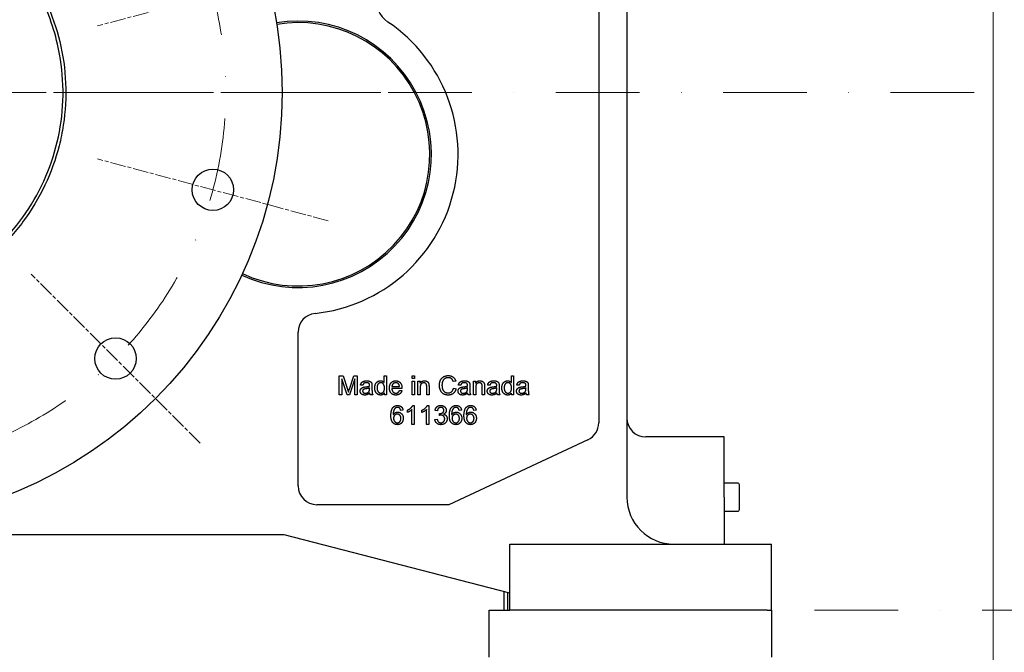
# Model space of a CAD drawing. Units: millimetres. Extents: x 544 to 7315, y 68 to 9534.
# Drawn here: x 1349 to 1872, y 4929 to 5265 of the extents above; entities that cross this region are included whole.
import ezdxf

# ---------------------------------------------------------------- set-up
doc = ezdxf.new("R2010")
doc.units = ezdxf.units.MM
doc.header["$LTSCALE"] = 35
for name, pattern in [('CHAIN', [0.3543, 0.2362, -0.0295, 0.0591, -0.0295]), ('DASHDOT2', [12.7, 6.35, -3.175, 0, -3.175]), ('LONG_DASH_DOTTED', [0.3001, 0.2362, -0.0295, 0.0049, -0.0295])]:
    doc.linetypes.add(name, pattern=pattern)
for name, color, linetype, lineweight in [('Center Mark(Hillmar_metric)', 7, 'LONG_DASH_DOTTED', 18), ('Dimensions(Hillmar_metric)', 7, 'Continuous', 13), ('Visible Edges(Hillmar_metric)', 7, 'Continuous', 25)]:
    doc.layers.add(name, color=color, linetype=linetype, lineweight=lineweight)
doc.styles.add('Hillmar_metric_Dimensions', font='arial.ttf')
doc.dimstyles.new('DEFAULT-ISO-Method 1b-Hillmar_metric', dxfattribs={"dimscale": 35, "dimtxt": 2, "dimasz": 2.5, "dimexe": 1, "dimexo": 1, "dimgap": 0.25, "dimtad": 1, "dimtih": 1, "dimtoh": 1, "dimrnd": 1e-08, "dimdsep": 46, "dimtxsty": 'Hillmar_metric_Dimensions', "dimcen": 0.09, "dimdle": 8, "dimclrd": 7, "dimclre": 7, "dimclrt": 7, "dimazin": 2, "dimtfac": 0.75, "dimtmove": 0, "dimatfit": 3, "dimfxl": 1, "dimtolj": 1, "dimlwd": 9, "dimlwe": 9, "dimarcsym": 0})

# ---------------------------------------------------------------- blocks, each defined once
blk = doc.blocks.new('*D27')
at = {"layer": 'Center Mark(Hillmar_metric)', "color": 7, "linetype": 'DASHDOT2', "lineweight": 9, "ltscale": 0.2, "transparency": 16777216}
for p, q in [((2171.29, 5138.86), (2171.29, 5005.32)), ((2171.29, 4782.76), (2171.29, 4916.3)), ((1753.64, 4695.26), (2206.29, 4695.26))]:
    blk.add_line(p, q, dxfattribs=at)
at = {"layer": 'Center Mark(Hillmar_metric)', "color": 7, "linetype": 'DASHDOT2', "ltscale": 0.2, "transparency": 16777216}
for points in [[(2156.71, 5138.86), (2185.88, 5138.86), (2171.29, 5226.36)], [(2156.71, 4782.76), (2185.88, 4782.76), (2171.29, 4695.26)]]:
    blk.add_solid(points, dxfattribs=at)
at = {"layer": 'Defpoints', "color": 0, "linetype": 'DASHDOT2', "ltscale": 0.2, "transparency": 16777216}
for p in [(1258.64, 5226.36), (1718.64, 4695.26), (2171.29, 4695.26)]:
    blk.add_point(p, dxfattribs=at)
at = {"layer": 'Center Mark(Hillmar_metric)', "color": 7, "linetype": 'DASHDOT2', "ltscale": 0.2, "transparency": 16777216, "insert": (2171.29, 4960.81), "char_height": 70, "attachment_point": 5, "style": 'Hillmar_metric_Dimensions'}
blk.add_mtext('\\A1;531', dxfattribs=at)
blk = doc.blocks.new('*D39')
at = {"layer": 'Defpoints', "color": 0, "linetype": 'Continuous', "transparency": 16777216}
for p in [(1866.52, 5943.97), (862.14, 5542.65), (1866.52, 4295.02)]:
    blk.add_point(p, dxfattribs=at)
at = {"layer": 'Dimensions(Hillmar_metric)', "color": 7, "linetype": 'Continuous', "lineweight": 9, "transparency": 16777216}
for p, q in [((1866.52, 5908.97), (1866.52, 4260.02)), ((862.14, 5507.65), (862.14, 4260.02)), ((949.64, 4295.02), (1779.02, 4295.02))]:
    blk.add_line(p, q, dxfattribs=at)
at = {"layer": 'Dimensions(Hillmar_metric)', "color": 7, "linetype": 'Continuous', "transparency": 16777216}
for points in [[(949.64, 4309.6), (949.64, 4280.43), (862.14, 4295.02)], [(1779.02, 4309.6), (1779.02, 4280.43), (1866.52, 4295.02)]]:
    blk.add_solid(points, dxfattribs=at)
at = {"layer": 'Dimensions(Hillmar_metric)', "color": 7, "linetype": 'Continuous', "lineweight": 13, "transparency": 16777216, "insert": (1364.33, 4339.51), "char_height": 70, "attachment_point": 5, "style": 'Hillmar_metric_Dimensions'}
blk.add_mtext('\\A1;1010', dxfattribs=at)
blk = doc.blocks.new('*D40')
at = {"layer": 'Center Mark(Hillmar_metric)', "color": 7, "linetype": 'DASHDOT2', "lineweight": 9, "ltscale": 0.2, "transparency": 16777216}
for p, q in [((1986.54, 5226.36), (1986.54, 5313.86)), ((1986.54, 5313.86), (2151.67, 5313.86)), ((1986.54, 5038.76), (1986.54, 5138.86)), ((1771.64, 4951.26), (2021.54, 4951.26))]:
    blk.add_line(p, q, dxfattribs=at)
at = {"layer": 'Center Mark(Hillmar_metric)', "color": 7, "linetype": 'DASHDOT2', "ltscale": 0.2, "transparency": 16777216}
for points in [[(1971.96, 5138.86), (2001.13, 5138.86), (1986.54, 5226.36)], [(1971.96, 5038.76), (2001.13, 5038.76), (1986.54, 4951.26)]]:
    blk.add_solid(points, dxfattribs=at)
at = {"layer": 'Defpoints', "color": 0, "linetype": 'DASHDOT2', "ltscale": 0.2, "transparency": 16777216}
for p in [(1258.64, 5226.36), (1736.64, 4951.26), (1986.54, 4951.26)]:
    blk.add_point(p, dxfattribs=at)
at = {"layer": 'Center Mark(Hillmar_metric)', "color": 7, "linetype": 'DASHDOT2', "ltscale": 0.2, "transparency": 16777216, "insert": (2073.48, 5358.35), "char_height": 70, "attachment_point": 5, "style": 'Hillmar_metric_Dimensions'}
blk.add_mtext('\\A1;275', dxfattribs=at)

msp = doc.modelspace()

# ---------------------------------------------------------------- linework, layer by layer
at = {"layer": 'Center Mark(Hillmar_metric)', "linetype": 'CHAIN'}
for p, q in [((1513.164, 5294.5582), (1390.4915, 5261.6882)), ((1513.164, 5158.1606), (1390.4915, 5191.0306)), ((1444.9652, 5040.0368), (1355.1627, 5129.8393))]:
    msp.add_line(p, q, dxfattribs=at)
at = {"layer": 'Center Mark(Hillmar_metric)', "linetype": 'DASHDOT2', "ltscale": 0.2}
for p, q in [((2390.5006, 5226.3594), (976.1426, 5226.3594)), ((1541.1426, 5226.3594), (976.1426, 5226.3594)), ((1355.6426, 5226.3594), (1161.6426, 5226.3594))]:
    msp.add_line(p, q, dxfattribs=at)
msp.add_arc((1258.6426, 5226.3594), 200, 266.80859, 255, dxfattribs=at)
at = {"layer": 'Visible Edges(Hillmar_metric)'}
for p, q in [((1671.8926, 5487.2594), (1671.8926, 5011.2594)), ((1656.8926, 5480.2594), (1656.8926, 5050.8182)), ((1497.1426, 5017.2594), (1497.1426, 5098.9872)), ((1518.9934, 5065.6965), (1518.9934, 5075.6965)), ((1518.9934, 5075.6965), (1520.9827, 5075.6965)), ((1523.1626, 5065.6965), (1520.2663, 5074.2103)), ((1520.2663, 5074.2103), (1520.2663, 5065.6965)), ((1520.9827, 5075.6965), (1523.3532, 5068.6157)), ((1527.2709, 5074.0654), (1524.3516, 5065.6965)), ((1524.3669, 5068.7377), (1526.7678, 5075.6965)), ((1526.7678, 5075.6965), (1528.5437, 5075.6965)), ((1527.2709, 5065.6965), (1527.2709, 5074.0654)), ((1528.5437, 5075.6965), (1528.5437, 5065.6965)), ((1542.8959, 5072.1142), (1542.8959, 5075.6965)), ((1542.8959, 5075.6965), (1544.123, 5075.6965)), ((1544.123, 5075.6965), (1544.123, 5065.6965)), ((1557.7053, 5074.2865), (1557.7053, 5075.6965)), ((1557.7053, 5075.6965), (1558.9324, 5075.6965)), ((1558.9324, 5074.2865), (1557.7053, 5074.2865)), ((1557.7053, 5072.945), (1558.9324, 5072.945)), ((1557.7053, 5065.6965), (1557.7053, 5072.945)), ((1558.9324, 5075.6965), (1558.9324, 5074.2865)), ((1558.9324, 5072.945), (1558.9324, 5065.6965)), ((1560.7998, 5072.945), (1561.905, 5072.945)), ((1560.7998, 5065.6965), (1560.7998, 5072.945)), ((1561.905, 5072.945), (1561.905, 5071.916)), ((1580.8913, 5072.9603), (1579.5879, 5072.6478)), ((1590.3044, 5072.945), (1591.4096, 5072.945)), ((1590.3044, 5065.6965), (1590.3044, 5072.945)), ((1591.4096, 5072.945), (1591.4096, 5071.916)), ((1610.4492, 5075.6965), (1611.6763, 5075.6965)), ((1610.4492, 5072.1142), (1610.4492, 5075.6965)), ((1611.6763, 5075.6965), (1611.6763, 5065.6965)), ((1531.5163, 5070.7118), (1530.312, 5070.8718)), ((1535.1367, 5068.8825), (1535.1443, 5069.3322)), ((1536.3791, 5070.3688), (1536.3791, 5068.7301)), ((1542.9873, 5065.6965), (1542.9873, 5066.6112)), ((1552.309, 5069.0045), (1546.905, 5069.0045)), ((1546.9736, 5070.0106), (1551.0209, 5070.0106)), ((1551.0056, 5068.0365), (1552.2785, 5067.8764)), ((1562.027, 5069.6523), (1562.027, 5065.6965)), ((1565.4568, 5065.6965), (1565.4568, 5070.102)), ((1566.684, 5070.1478), (1566.684, 5065.6965)), ((1579.7327, 5069.2103), (1581.059, 5068.8749)), ((1583.5361, 5070.7118), (1582.3318, 5070.8718)), ((1587.1565, 5068.8825), (1587.1641, 5069.3322)), ((1588.3989, 5070.3688), (1588.3989, 5068.7301)), ((1591.5315, 5069.6523), (1591.5315, 5065.6965)), ((1594.9614, 5065.6965), (1594.9614, 5070.102)), ((1596.1885, 5070.1478), (1596.1885, 5065.6965)), ((1599.0696, 5070.7118), (1597.8654, 5070.8718)), ((1602.6901, 5068.8825), (1602.6977, 5069.3322)), ((1603.9324, 5070.3688), (1603.9324, 5068.7301)), ((1610.5407, 5065.6965), (1610.5407, 5066.6112)), ((1614.6032, 5070.7118), (1613.3989, 5070.8718)), ((1618.2236, 5068.8825), (1618.2312, 5069.3322)), ((1619.466, 5070.3688), (1619.466, 5068.7301)), ((1520.2663, 5065.6965), (1518.9934, 5065.6965)), ((1524.3516, 5065.6965), (1523.1626, 5065.6965)), ((1528.5437, 5065.6965), (1527.2709, 5065.6965)), ((1536.7678, 5065.6965), (1535.4873, 5065.6965)), ((1544.123, 5065.6965), (1542.9873, 5065.6965)), ((1558.9324, 5065.6965), (1557.7053, 5065.6965)), ((1562.027, 5065.6965), (1560.7998, 5065.6965)), ((1566.684, 5065.6965), (1565.4568, 5065.6965)), ((1588.7876, 5065.6965), (1587.5071, 5065.6965)), ((1591.5315, 5065.6965), (1590.3044, 5065.6965)), ((1596.1885, 5065.6965), (1594.9614, 5065.6965)), ((1604.3212, 5065.6965), (1603.0407, 5065.6965)), ((1611.6763, 5065.6965), (1610.5407, 5065.6965)), ((1619.8547, 5065.6965), (1618.5742, 5065.6965)), ((1552.8616, 5057.5052), (1551.642, 5057.4062)), ((1555.1862, 5056.301), (1555.1862, 5057.49)), ((1557.6405, 5049.9595), (1557.6405, 5057.7796)), ((1558.075, 5059.9976), (1558.8676, 5059.9976)), ((1558.8676, 5059.9976), (1558.8676, 5049.9595)), ((1562.953, 5056.301), (1562.953, 5057.49)), ((1565.4073, 5049.9595), (1565.4073, 5057.7796)), ((1565.8417, 5059.9976), (1566.6344, 5059.9976)), ((1566.6344, 5059.9976), (1566.6344, 5049.9595)), ((1571.139, 5057.1851), (1569.9119, 5057.4062)), ((1572.2137, 5054.7004), (1572.3433, 5055.7751)), ((1583.9286, 5057.5052), (1582.7091, 5057.4062)), ((1591.6954, 5057.5052), (1590.4759, 5057.4062)), ((1569.7899, 5052.6119), (1571.017, 5052.772)), ((1558.8676, 5049.9595), (1557.6405, 5049.9595)), ((1566.6344, 5049.9595), (1565.4073, 5049.9595)), ((1651.1188, 5041.7551), (1577.1426, 5007.2594)), ((1723.6426, 5043.2594), (1681.8926, 5043.2594)), ((1723.6426, 5011.2594), (1723.6426, 5043.2594)), ((1730.6426, 5018.7594), (1723.6426, 5018.7594)), ((1731.6426, 5004.7594), (1731.6426, 5017.7594)), ((1723.6426, 5011.2594), (1723.6426, 4996.2594)), ((1577.1426, 5007.2594), (1507.1426, 5007.2594)), ((1723.6426, 5003.7594), (1730.6426, 5003.7594)), ((1723.6426, 4996.2594), (1723.6426, 4986.2594)), ((1489.6426, 4991.2594), (1236.6426, 4991.2594)), ((1609.6426, 4960.2594), (1489.6426, 4991.2594)), ((1609.6426, 4986.2594), (1736.6426, 4986.2594)), ((1609.6426, 4951.2594), (1609.6426, 4986.2594)), ((1736.6426, 4986.2594), (1748.6426, 4986.2594)), ((1748.6426, 4951.2594), (1748.6426, 4986.2594)), ((1606.6426, 4951.2594), (1606.6426, 4961.0344)), ((1608.6263, 4951.2594), (1608.6263, 4960.522)), ((1598.6426, 4926.2594), (1598.6426, 4951.2594)), ((1598.6426, 4951.2594), (1609.6426, 4951.2594)), ((1736.6426, 4951.2594), (1609.6426, 4951.2594)), ((1746.3894, 4951.2594), (1736.6426, 4951.2594)), ((1746.3894, 4951.2594), (1748.6426, 4951.2594)), ((1748.6426, 4951.2594), (1748.6426, 4926.2594))]:
    msp.add_line(p, q, dxfattribs=at)
for centre, radius in [((1258.6426, 5226.3594), 230), ((1451.8278, 5174.5956), 11), ((1400.0639, 5084.9381), 11)]:
    msp.add_circle(centre, radius, dxfattribs=at)
for centre, radius, start, end in [((1553.3124, 5276.1937), 15, 109.473216, 235.826702), ((1497.1426, 5193.4594), 70.8038, 244.952569, 99.339178), ((1497.1426, 5193.4594), 70, 244.950379, 99.341368), ((1497.1426, 5193.4594), 85, 276.042328, 55.826702), ((1507.1426, 5098.9872), 10, 96.042328, 180), ((1646.8926, 5050.8182), 10, 295, 0), ((1681.8926, 5053.2594), 10, 180, 270), ((1507.1426, 5017.2594), 10, 180, 270), ((1730.6426, 5017.7594), 1, 0, 90), ((1696.8926, 5011.2594), 25, 180, 270), ((1730.6426, 5004.7594), 1, 270, 0)]:
    msp.add_arc(centre, radius, start, end, dxfattribs=at)
for points, knots in [([(1359.1509, 5282.2439), (1356.9668, 5286.172), (1354.5532, 5289.9707), (1351.9218, 5293.6201), (1343.2829, 5305.6008), (1332.4163, 5315.8056), (1307.3169, 5331.6092), (1293.2975, 5337.0202), (1271.3428, 5340.8954), (1263.9461, 5341.4753), (1254.6849, 5341.3063), (1252.8262, 5341.2273), (1250.062, 5341.0425), (1249.1546, 5340.971), (1244.5349, 5340.5517), (1240.8402, 5340.0343), (1229.8506, 5337.9463), (1222.6769, 5335.845), (1208.8447, 5330.2857), (1202.2184, 5326.8423), (1189.7264, 5318.723), (1183.8902, 5314.0667), (1173.197, 5303.6873), (1168.3659, 5297.9882), (1159.8784, 5285.7404), (1156.2411, 5279.2216), (1150.2736, 5265.5616), (1147.9596, 5258.4517), (1144.74, 5243.8788), (1143.8432, 5236.4501), (1143.502, 5221.5241), (1144.0585, 5214.0623), (1145.9721, 5203.0296), (1146.7886, 5199.3852), (1149.7612, 5188.6058), (1152.4346, 5181.634), (1159.0963, 5168.2977), (1163.0703, 5161.9656), (1172.1833, 5150.167), (1177.2993, 5144.7275), (1188.5112, 5134.915), (1194.5804, 5130.5652), (1207.4778, 5123.099), (1214.276, 5120.0008), (1228.3682, 5115.1664), (1235.6284, 5113.4401), (1250.3938, 5111.4134), (1257.8644, 5111.1204), (1272.7621, 5111.9857), (1280.1536, 5113.1429), (1294.6084, 5116.8734), (1301.6372, 5119.438), (1311.7335, 5124.2796), (1315.0186, 5126.0565), (1324.5835, 5131.8487), (1330.5656, 5136.3174), (1341.5883, 5146.3554), (1346.6015, 5151.9022), (1355.4772, 5163.881), (1359.3202, 5170.2834), (1365.7139, 5183.7419), (1368.2493, 5190.7662), (1371.0078, 5201.601), (1371.7517, 5205.2584), (1374.5893, 5223.7822), (1373.9357, 5238.9214), (1368.6897, 5260.5155), (1366.3317, 5267.348), (1362.0623, 5276.7485), (1360.6615, 5279.5272), (1359.1509, 5282.2439)], [-1.34976266, -1.34976266, -1.34976266, -1.34976266, 0, 0, 0, 4.43118072, 4.43118072, 8.89805151, 8.89805151, 11.11829146, 11.11829146, 11.67621583, 11.67621583, 11.94920647, 11.94920647, 13.06752308, 13.06752308, 15.30425428, 15.30425428, 17.53875815, 17.53875815, 19.77280757, 19.77280757, 22.00838649, 22.00838649, 24.24207236, 24.24207236, 26.47929784, 26.47929784, 28.71817965, 28.71817965, 30.95698825, 30.95698825, 32.07637924, 32.07637924, 34.31046891, 34.31046891, 36.54723604, 36.54723604, 38.78150325, 38.78150325, 41.01563202, 41.01563202, 43.25090911, 43.25090911, 45.48373117, 45.48373117, 47.72062162, 47.72062162, 49.95902018, 49.95902018, 52.19752069, 52.19752069, 53.31687661, 53.31687661, 55.55082605, 55.55082605, 57.78764151, 57.78764151, 60.02168366, 60.02168366, 62.25590758, 62.25590758, 63.37450899, 63.37450899, 67.87568018, 67.87568018, 70.03852864, 70.03852864, 70.97202077, 70.97202077, 70.97202077, 70.97202077]), ([(1357.8619, 5281.5271), (1362.9731, 5272.3894), (1366.8128, 5262.4889), (1372.5199, 5237.7991), (1373.0994, 5222.9033), (1368.3449, 5193.7074), (1363.2221, 5179.7266), (1347.778, 5154.561), (1337.7418, 5143.5672), (1313.9485, 5126.1571), (1300.4999, 5119.7807), (1271.9301, 5112.686), (1257.06, 5111.8656), (1227.9322, 5116.1108), (1213.8494, 5120.9721), (1188.4509, 5135.9652), (1177.2573, 5145.7964), (1159.4131, 5169.3361), (1152.7811, 5182.6782), (1145.1941, 5211.2652), (1144.1214, 5226.1289), (1147.9615, 5255.4862), (1152.6167, 5269.6474), (1167.334, 5295.3646), (1177.0264, 5306.6969), (1200.4266, 5324.8999), (1213.7061, 5331.696), (1242.2553, 5339.6309), (1257.0895, 5340.8538), (1289.6903, 5337.0293), (1303.7542, 5331.0969), (1313.4582, 5325.7216), (1320.8744, 5321.6135), (1327.8136, 5316.6918), (1340.3571, 5305.5172), (1346.0496, 5299.2326), (1353.5179, 5288.8074), (1355.7916, 5285.2284), (1357.8619, 5281.5271)], [-51.03147726, -51.03147726, -51.03147726, -51.03147726, -47.98903181, -47.98903181, -43.87751803, -43.87751803, -39.88392098, -39.88392098, -36.00261416, -36.00261416, -32.23398004, -32.23398004, -28.57869473, -28.57869473, -25.03390113, -25.03390113, -21.60343703, -21.60343703, -18.28746176, -18.28746176, -15.08431938, -15.08431938, -11.99090058, -11.99090058, -9.00299878, -9.00299878, -6.11564855, -6.11564855, -3.32799301, -3.32799301, 0, 0, 0, 2.54340046, 2.54340046, 5.03966012, 5.03966012, 6.27200763, 6.27200763, 6.27200763, 6.27200763])]:
    msp.add_open_spline(points, degree=3, knots=knots, dxfattribs=at)
for points in [[(1530.312, 5070.8718), (1530.4721, 5071.6417), (1531.2266, 5072.5944), (1532.6443, 5073.1051), (1533.5742, 5073.1051)], [(1533.3989, 5072.0914), (1532.5376, 5072.0914), (1531.7145, 5071.4816), (1531.5163, 5070.7118)], [(1534.7937, 5071.6721), (1534.3288, 5072.0914), (1533.3989, 5072.0914)], [(1533.5742, 5073.1051), (1534.5041, 5073.1051), (1535.6626, 5072.6706), (1536.2114, 5072.0075), (1536.3181, 5071.5045)], [(1535.1443, 5070.6127), (1535.1443, 5071.3673), (1534.7937, 5071.6721)], [(1536.3181, 5071.5045), (1536.3791, 5071.1843), (1536.3791, 5070.3688)], [(1537.8425, 5069.317), (1537.8425, 5070.3993), (1538.5666, 5072.1676), (1540.0071, 5073.1051), (1540.8989, 5073.1051)], [(1541.0285, 5072.0914), (1540.2053, 5072.0914), (1539.1077, 5070.7499), (1539.1077, 5069.317)], [(1540.8989, 5073.1051), (1541.5544, 5073.1051), (1542.5757, 5072.5563), (1542.8959, 5072.1142)], [(1543.0102, 5069.2103), (1543.0102, 5070.6965), (1541.8669, 5072.0914), (1541.0285, 5072.0914)], [(1545.6398, 5069.256), (1545.6398, 5071.0853), (1547.5224, 5073.1051), (1549.0239, 5073.1051)], [(1549.0315, 5072.099), (1548.1855, 5072.099), (1547.0346, 5070.9633), (1546.9736, 5070.0106)], [(1549.0239, 5073.1051), (1550.4721, 5073.1051), (1552.3166, 5071.1234), (1552.3166, 5069.3322)], [(1550.5559, 5071.3901), (1549.969, 5072.099), (1549.0315, 5072.099)], [(1551.0209, 5070.0106), (1550.937, 5070.9252), (1550.5559, 5071.3901)], [(1561.905, 5071.916), (1562.7053, 5073.1051), (1564.2068, 5073.1051)], [(1563.9477, 5072.038), (1563.1626, 5072.038), (1562.027, 5071.0395), (1562.027, 5069.6523)], [(1565.4568, 5070.102), (1565.4568, 5070.849), (1565.1672, 5071.5959), (1564.4431, 5072.038), (1563.9477, 5072.038)], [(1564.2068, 5073.1051), (1564.8623, 5073.1051), (1565.9599, 5072.6325), (1566.5087, 5071.8703), (1566.6154, 5071.3444)], [(1566.6154, 5071.3444), (1566.684, 5071.0014), (1566.684, 5070.1478)], [(1572.2175, 5070.7728), (1572.2175, 5072.3353), (1573.4141, 5074.6676), (1575.6169, 5075.8718), (1576.9431, 5075.8718)], [(1576.9126, 5074.7362), (1575.7617, 5074.7362), (1574.2068, 5073.631), (1573.5818, 5071.7712), (1573.5818, 5070.7804)], [(1579.5879, 5072.6478), (1579.2373, 5073.7377), (1577.9187, 5074.7362), (1576.9126, 5074.7362)], [(1576.9431, 5075.8718), (1578.4446, 5075.8718), (1580.4873, 5074.3398), (1580.8913, 5072.9603)], [(1582.3318, 5070.8718), (1582.4919, 5071.6417), (1583.2465, 5072.5944), (1584.6641, 5073.1051), (1585.594, 5073.1051)], [(1585.4187, 5072.0914), (1584.5574, 5072.0914), (1583.7343, 5071.4816), (1583.5361, 5070.7118)], [(1586.8135, 5071.6721), (1586.3486, 5072.0914), (1585.4187, 5072.0914)], [(1585.594, 5073.1051), (1586.5239, 5073.1051), (1587.6824, 5072.6706), (1588.2312, 5072.0075), (1588.3379, 5071.5045)], [(1587.1641, 5070.6127), (1587.1641, 5071.3673), (1586.8135, 5071.6721)], [(1588.3379, 5071.5045), (1588.3989, 5071.1843), (1588.3989, 5070.3688)], [(1591.4096, 5071.916), (1592.2099, 5073.1051), (1593.7114, 5073.1051)], [(1593.4523, 5072.038), (1592.6672, 5072.038), (1591.5315, 5071.0395), (1591.5315, 5069.6523)], [(1594.9614, 5070.102), (1594.9614, 5070.849), (1594.6718, 5071.5959), (1593.9477, 5072.038), (1593.4523, 5072.038)], [(1593.7114, 5073.1051), (1594.3669, 5073.1051), (1595.4645, 5072.6325), (1596.0132, 5071.8703), (1596.1199, 5071.3444)], [(1596.1199, 5071.3444), (1596.1885, 5071.0014), (1596.1885, 5070.1478)], [(1597.8654, 5070.8718), (1598.0254, 5071.6417), (1598.78, 5072.5944), (1600.1977, 5073.1051), (1601.1276, 5073.1051)], [(1600.9523, 5072.0914), (1600.091, 5072.0914), (1599.2678, 5071.4816), (1599.0696, 5070.7118)], [(1602.3471, 5071.6721), (1601.8821, 5072.0914), (1600.9523, 5072.0914)], [(1601.1276, 5073.1051), (1602.0574, 5073.1051), (1603.216, 5072.6706), (1603.7648, 5072.0075), (1603.8715, 5071.5045)], [(1602.6977, 5070.6127), (1602.6977, 5071.3673), (1602.3471, 5071.6721)], [(1603.8715, 5071.5045), (1603.9324, 5071.1843), (1603.9324, 5070.3688)], [(1605.3959, 5069.317), (1605.3959, 5070.3993), (1606.1199, 5072.1676), (1607.5605, 5073.1051), (1608.4523, 5073.1051)], [(1608.5818, 5072.0914), (1607.7587, 5072.0914), (1606.6611, 5070.7499), (1606.6611, 5069.317)], [(1608.4523, 5073.1051), (1609.1077, 5073.1051), (1610.1291, 5072.5563), (1610.4492, 5072.1142)], [(1610.5635, 5069.2103), (1610.5635, 5070.6965), (1609.4202, 5072.0914), (1608.5818, 5072.0914)], [(1613.3989, 5070.8718), (1613.559, 5071.6417), (1614.3135, 5072.5944), (1615.7312, 5073.1051), (1616.6611, 5073.1051)], [(1616.4858, 5072.0914), (1615.6245, 5072.0914), (1614.8013, 5071.4816), (1614.6032, 5070.7118)], [(1617.8806, 5071.6721), (1617.4157, 5072.0914), (1616.4858, 5072.0914)], [(1616.6611, 5073.1051), (1617.591, 5073.1051), (1618.7495, 5072.6706), (1619.2983, 5072.0075), (1619.405, 5071.5045)], [(1618.2312, 5070.6127), (1618.2312, 5071.3673), (1617.8806, 5071.6721)], [(1619.405, 5071.5045), (1619.466, 5071.1843), (1619.466, 5070.3688)], [(1523.3532, 5068.6157), (1523.6809, 5067.6249), (1523.8334, 5067.1371)], [(1523.8334, 5067.1371), (1524.001, 5067.6782), (1524.3669, 5068.7377)], [(1530.0986, 5067.6096), (1530.0986, 5068.1432), (1530.5864, 5069.0197), (1531.3638, 5069.5532), (1531.8593, 5069.6828)], [(1532.5757, 5065.5365), (1531.3791, 5065.5365), (1530.0986, 5066.7026), (1530.0986, 5067.6096)], [(1533.1398, 5068.8673), (1532.3776, 5068.7606), (1531.7526, 5068.4862), (1531.4096, 5067.9603), (1531.4096, 5067.6401)], [(1531.4096, 5067.6401), (1531.4096, 5067.1523), (1532.1489, 5066.4968), (1532.8654, 5066.4968)], [(1531.8593, 5069.6828), (1532.2175, 5069.7819), (1532.9492, 5069.8734)], [(1535.2434, 5066.5883), (1534.5574, 5066.009), (1533.2998, 5065.5365), (1532.5757, 5065.5365)], [(1532.8654, 5066.4968), (1533.5742, 5066.4968), (1534.6794, 5067.1142), (1534.9385, 5067.6554)], [(1532.9492, 5069.8734), (1534.4355, 5070.0487), (1535.1367, 5070.2926)], [(1535.1443, 5069.3322), (1534.4736, 5069.0578), (1533.1398, 5068.8673)], [(1534.9385, 5067.6554), (1535.1367, 5068.0746), (1535.1367, 5068.8825)], [(1535.1367, 5070.2926), (1535.1443, 5070.5441), (1535.1443, 5070.6127)], [(1535.4873, 5065.6965), (1535.2968, 5066.0776), (1535.2434, 5066.5883)], [(1536.3791, 5068.7301), (1536.3791, 5067.0228), (1536.5391, 5066.1157), (1536.7678, 5065.6965)], [(1540.9599, 5065.5365), (1540.091, 5065.5365), (1538.6428, 5066.4892), (1537.8425, 5068.2042), (1537.8425, 5069.317)], [(1539.1077, 5069.317), (1539.1077, 5067.9221), (1540.2815, 5066.5426), (1541.0818, 5066.5426)], [(1542.9873, 5066.6112), (1542.3013, 5065.5365), (1540.9599, 5065.5365)], [(1541.0818, 5066.5426), (1541.8821, 5066.5426), (1543.0102, 5067.8612), (1543.0102, 5069.2103)], [(1549.0925, 5065.5365), (1547.4995, 5065.5365), (1545.6398, 5067.4953), (1545.6398, 5069.256)], [(1546.905, 5069.0045), (1546.9736, 5067.8078), (1548.1855, 5066.5426), (1549.0925, 5066.5426)], [(1549.0925, 5066.5426), (1549.7709, 5066.5426), (1550.7236, 5067.259), (1551.0056, 5068.0365)], [(1552.2785, 5067.8764), (1551.9736, 5066.7636), (1550.3501, 5065.5365), (1549.0925, 5065.5365)], [(1552.3166, 5069.3322), (1552.3166, 5069.2255), (1552.309, 5069.0045)], [(1576.9202, 5065.5289), (1575.3044, 5065.5289), (1573.277, 5066.8474), (1572.2175, 5069.3398), (1572.2175, 5070.7728)], [(1573.5818, 5070.7804), (1573.5818, 5069.5075), (1574.3288, 5067.602), (1575.8913, 5066.6645), (1576.8059, 5066.6645)], [(1576.8059, 5066.6645), (1577.9187, 5066.6645), (1579.4584, 5067.945), (1579.7327, 5069.2103)], [(1581.059, 5068.8749), (1580.6398, 5067.2438), (1578.4827, 5065.5289), (1576.9202, 5065.5289)], [(1582.1184, 5067.6096), (1582.1184, 5068.1432), (1582.6062, 5069.0197), (1583.3837, 5069.5532), (1583.8791, 5069.6828)], [(1584.5955, 5065.5365), (1583.3989, 5065.5365), (1582.1184, 5066.7026), (1582.1184, 5067.6096)], [(1585.1596, 5068.8673), (1584.3974, 5068.7606), (1583.7724, 5068.4862), (1583.4294, 5067.9603), (1583.4294, 5067.6401)], [(1583.4294, 5067.6401), (1583.4294, 5067.1523), (1584.1687, 5066.4968), (1584.8852, 5066.4968)], [(1583.8791, 5069.6828), (1584.2373, 5069.7819), (1584.969, 5069.8734)], [(1587.2632, 5066.5883), (1586.5773, 5066.009), (1585.3196, 5065.5365), (1584.5955, 5065.5365)], [(1584.8852, 5066.4968), (1585.594, 5066.4968), (1586.6992, 5067.1142), (1586.9584, 5067.6554)], [(1584.969, 5069.8734), (1586.4553, 5070.0487), (1587.1565, 5070.2926)], [(1587.1641, 5069.3322), (1586.4934, 5069.0578), (1585.1596, 5068.8673)], [(1586.9584, 5067.6554), (1587.1565, 5068.0746), (1587.1565, 5068.8825)], [(1587.1565, 5070.2926), (1587.1641, 5070.5441), (1587.1641, 5070.6127)], [(1587.5071, 5065.6965), (1587.3166, 5066.0776), (1587.2632, 5066.5883)], [(1588.3989, 5068.7301), (1588.3989, 5067.0228), (1588.559, 5066.1157), (1588.7876, 5065.6965)], [(1597.652, 5067.6096), (1597.652, 5068.1432), (1598.1398, 5069.0197), (1598.9172, 5069.5532), (1599.4126, 5069.6828)], [(1600.1291, 5065.5365), (1598.9324, 5065.5365), (1597.652, 5066.7026), (1597.652, 5067.6096)], [(1600.6931, 5068.8673), (1599.9309, 5068.7606), (1599.3059, 5068.4862), (1598.9629, 5067.9603), (1598.9629, 5067.6401)], [(1598.9629, 5067.6401), (1598.9629, 5067.1523), (1599.7023, 5066.4968), (1600.4187, 5066.4968)], [(1599.4126, 5069.6828), (1599.7709, 5069.7819), (1600.5026, 5069.8734)], [(1602.7968, 5066.5883), (1602.1108, 5066.009), (1600.8532, 5065.5365), (1600.1291, 5065.5365)], [(1600.4187, 5066.4968), (1601.1276, 5066.4968), (1602.2327, 5067.1142), (1602.4919, 5067.6554)], [(1600.5026, 5069.8734), (1601.9888, 5070.0487), (1602.6901, 5070.2926)], [(1602.6977, 5069.3322), (1602.027, 5069.0578), (1600.6931, 5068.8673)], [(1602.4919, 5067.6554), (1602.6901, 5068.0746), (1602.6901, 5068.8825)], [(1602.6901, 5070.2926), (1602.6977, 5070.5441), (1602.6977, 5070.6127)], [(1603.0407, 5065.6965), (1602.8501, 5066.0776), (1602.7968, 5066.5883)], [(1603.9324, 5068.7301), (1603.9324, 5067.0228), (1604.0925, 5066.1157), (1604.3212, 5065.6965)], [(1608.5132, 5065.5365), (1607.6443, 5065.5365), (1606.1962, 5066.4892), (1605.3959, 5068.2042), (1605.3959, 5069.317)], [(1606.6611, 5069.317), (1606.6611, 5067.9221), (1607.8349, 5066.5426), (1608.6352, 5066.5426)], [(1610.5407, 5066.6112), (1609.8547, 5065.5365), (1608.5132, 5065.5365)], [(1608.6352, 5066.5426), (1609.4355, 5066.5426), (1610.5635, 5067.8612), (1610.5635, 5069.2103)], [(1613.1855, 5067.6096), (1613.1855, 5068.1432), (1613.6733, 5069.0197), (1614.4507, 5069.5532), (1614.9462, 5069.6828)], [(1615.6626, 5065.5365), (1614.466, 5065.5365), (1613.1855, 5066.7026), (1613.1855, 5067.6096)], [(1616.2266, 5068.8673), (1615.4645, 5068.7606), (1614.8395, 5068.4862), (1614.4965, 5067.9603), (1614.4965, 5067.6401)], [(1614.4965, 5067.6401), (1614.4965, 5067.1523), (1615.2358, 5066.4968), (1615.9523, 5066.4968)], [(1614.9462, 5069.6828), (1615.3044, 5069.7819), (1616.0361, 5069.8734)], [(1618.3303, 5066.5883), (1617.6443, 5066.009), (1616.3867, 5065.5365), (1615.6626, 5065.5365)], [(1615.9523, 5066.4968), (1616.6611, 5066.4968), (1617.7663, 5067.1142), (1618.0254, 5067.6554)], [(1616.0361, 5069.8734), (1617.5224, 5070.0487), (1618.2236, 5070.2926)], [(1618.2312, 5069.3322), (1617.5605, 5069.0578), (1616.2266, 5068.8673)], [(1618.0254, 5067.6554), (1618.2236, 5068.0746), (1618.2236, 5068.8825)], [(1618.2236, 5070.2926), (1618.2312, 5070.5441), (1618.2312, 5070.6127)], [(1618.5742, 5065.6965), (1618.3837, 5066.0776), (1618.3303, 5066.5883)], [(1619.466, 5068.7301), (1619.466, 5067.0228), (1619.626, 5066.1157), (1619.8547, 5065.6965)], [(1546.4286, 5054.6394), (1546.4286, 5057.5357), (1547.5033, 5058.8543)], [(1547.5033, 5058.8543), (1548.4332, 5059.9976), (1550.0186, 5059.9976)], [(1548.9134, 5058.6638), (1548.3341, 5058.2446), (1547.6634, 5056.6135), (1547.6481, 5055.1119)], [(1547.6481, 5055.1119), (1548.0902, 5055.7903), (1549.3783, 5056.4458), (1550.0795, 5056.4458)], [(1549.9423, 5058.9915), (1549.3555, 5058.9915), (1548.9134, 5058.6638)], [(1551.1771, 5058.4656), (1550.6741, 5058.9915), (1549.9423, 5058.9915)], [(1550.0186, 5059.9976), (1551.2, 5059.9976), (1552.7091, 5058.6714), (1552.8616, 5057.5052)], [(1550.0795, 5056.4458), (1551.3067, 5056.4458), (1553.0369, 5054.6394), (1553.0369, 5053.2065)], [(1551.642, 5057.4062), (1551.4744, 5058.1302), (1551.1771, 5058.4656)], [(1555.1862, 5057.49), (1556.2152, 5057.9702), (1557.7548, 5059.3498), (1558.075, 5059.9976)], [(1557.6405, 5057.7796), (1557.1984, 5057.3604), (1555.7579, 5056.5144), (1555.1862, 5056.301)], [(1562.953, 5057.49), (1563.982, 5057.9702), (1565.5216, 5059.3498), (1565.8417, 5059.9976)], [(1565.4073, 5057.7796), (1564.9652, 5057.3604), (1563.5247, 5056.5144), (1562.953, 5056.301)], [(1569.9119, 5057.4062), (1570.1405, 5058.6409), (1571.7335, 5059.9976), (1572.9225, 5059.9976)], [(1572.9454, 5058.9915), (1572.2289, 5058.9915), (1571.2762, 5058.0921), (1571.139, 5057.1851)], [(1572.3433, 5055.7751), (1572.4728, 5055.7598), (1572.5414, 5055.7598)], [(1572.5414, 5055.7598), (1573.3265, 5055.7598), (1574.5841, 5056.583), (1574.5841, 5057.429)], [(1572.9225, 5059.9976), (1573.7381, 5059.9976), (1575.1176, 5059.2964), (1575.8494, 5058.0845), (1575.8494, 5057.4062)], [(1574.5841, 5057.429), (1574.5841, 5058.1074), (1573.6695, 5058.9915), (1572.9454, 5058.9915)], [(1575.8494, 5057.4062), (1575.8494, 5056.7583), (1575.1558, 5055.6912), (1574.4698, 5055.3787)], [(1577.4957, 5054.6394), (1577.4957, 5057.5357), (1578.5704, 5058.8543)], [(1578.5704, 5058.8543), (1579.5003, 5059.9976), (1581.0856, 5059.9976)], [(1579.9805, 5058.6638), (1579.4012, 5058.2446), (1578.7305, 5056.6135), (1578.7152, 5055.1119)], [(1578.7152, 5055.1119), (1579.1573, 5055.7903), (1580.4454, 5056.4458), (1581.1466, 5056.4458)], [(1581.0094, 5058.9915), (1580.4225, 5058.9915), (1579.9805, 5058.6638)], [(1582.2442, 5058.4656), (1581.7411, 5058.9915), (1581.0094, 5058.9915)], [(1581.0856, 5059.9976), (1582.267, 5059.9976), (1583.7762, 5058.6714), (1583.9286, 5057.5052)], [(1581.1466, 5056.4458), (1582.3737, 5056.4458), (1584.1039, 5054.6394), (1584.1039, 5053.2065)], [(1582.7091, 5057.4062), (1582.5414, 5058.1302), (1582.2442, 5058.4656)], [(1585.2625, 5054.6394), (1585.2625, 5057.5357), (1586.3372, 5058.8543)], [(1586.3372, 5058.8543), (1587.267, 5059.9976), (1588.8524, 5059.9976)], [(1587.7472, 5058.6638), (1587.168, 5058.2446), (1586.4972, 5056.6135), (1586.482, 5055.1119)], [(1586.482, 5055.1119), (1586.9241, 5055.7903), (1588.2122, 5056.4458), (1588.9134, 5056.4458)], [(1588.7762, 5058.9915), (1588.1893, 5058.9915), (1587.7472, 5058.6638)], [(1590.0109, 5058.4656), (1589.5079, 5058.9915), (1588.7762, 5058.9915)], [(1588.8524, 5059.9976), (1590.0338, 5059.9976), (1591.543, 5058.6714), (1591.6954, 5057.5052)], [(1588.9134, 5056.4458), (1590.1405, 5056.4458), (1591.8707, 5054.6394), (1591.8707, 5053.2065)], [(1590.4759, 5057.4062), (1590.3082, 5058.1302), (1590.0109, 5058.4656)], [(1549.9042, 5049.7918), (1548.3646, 5049.7918), (1546.4286, 5052.0479), (1546.4286, 5054.6394)], [(1549.828, 5055.3635), (1548.9972, 5055.3635), (1547.8387, 5054.1668), (1547.8387, 5053.1988)], [(1547.8387, 5053.1988), (1547.8387, 5052.5662), (1548.3798, 5051.4077), (1549.3402, 5050.7979), (1549.8737, 5050.7979)], [(1551.7716, 5053.1302), (1551.7716, 5054.1668), (1550.6741, 5055.3635), (1549.828, 5055.3635)], [(1549.8737, 5050.7979), (1550.6588, 5050.7979), (1551.7716, 5052.0555), (1551.7716, 5053.1302)], [(1553.0369, 5053.2065), (1553.0369, 5052.269), (1552.2213, 5050.6531), (1550.8036, 5049.7918), (1549.9042, 5049.7918)], [(1572.9683, 5049.7918), (1571.6497, 5049.7918), (1569.9119, 5051.3619), (1569.7899, 5052.6119)], [(1571.017, 5052.772), (1571.2305, 5051.7278), (1572.2442, 5050.8055), (1572.9759, 5050.8055)], [(1573.075, 5054.8376), (1572.732, 5054.8376), (1572.2137, 5054.7004)], [(1576.3372, 5052.9168), (1576.3372, 5051.6135), (1574.4241, 5049.7918), (1572.9683, 5049.7918)], [(1572.9759, 5050.8055), (1573.8448, 5050.8055), (1575.0338, 5052.0098), (1575.0338, 5052.894)], [(1575.0338, 5052.894), (1575.0338, 5053.74), (1573.9286, 5054.8376), (1573.075, 5054.8376)], [(1574.4698, 5055.3787), (1575.3616, 5055.1729), (1576.3372, 5053.8848), (1576.3372, 5052.9168)], [(1580.9713, 5049.7918), (1579.4317, 5049.7918), (1577.4957, 5052.0479), (1577.4957, 5054.6394)], [(1580.8951, 5055.3635), (1580.0643, 5055.3635), (1578.9058, 5054.1668), (1578.9058, 5053.1988)], [(1578.9058, 5053.1988), (1578.9058, 5052.5662), (1579.4469, 5051.4077), (1580.4073, 5050.7979), (1580.9408, 5050.7979)], [(1582.8387, 5053.1302), (1582.8387, 5054.1668), (1581.7411, 5055.3635), (1580.8951, 5055.3635)], [(1580.9408, 5050.7979), (1581.7259, 5050.7979), (1582.8387, 5052.0555), (1582.8387, 5053.1302)], [(1584.1039, 5053.2065), (1584.1039, 5052.269), (1583.2884, 5050.6531), (1581.8707, 5049.7918), (1580.9713, 5049.7918)], [(1588.7381, 5049.7918), (1587.1984, 5049.7918), (1585.2625, 5052.0479), (1585.2625, 5054.6394)], [(1588.6619, 5055.3635), (1587.8311, 5055.3635), (1586.6725, 5054.1668), (1586.6725, 5053.1988)], [(1586.6725, 5053.1988), (1586.6725, 5052.5662), (1587.2137, 5051.4077), (1588.1741, 5050.7979), (1588.7076, 5050.7979)], [(1590.6055, 5053.1302), (1590.6055, 5054.1668), (1589.5079, 5055.3635), (1588.6619, 5055.3635)], [(1588.7076, 5050.7979), (1589.4926, 5050.7979), (1590.6055, 5052.0555), (1590.6055, 5053.1302)], [(1591.8707, 5053.2065), (1591.8707, 5052.269), (1591.0551, 5050.6531), (1589.6375, 5049.7918), (1588.7381, 5049.7918)]]:
    msp.add_open_spline(points, degree=2, dxfattribs=at)

# ---------------------------------------------------------------- dimensions: what is measured, and where the dimension line sits
at = {"layer": 'Center Mark(Hillmar_metric)', "linetype": 'DASHDOT2', "ltscale": 0.2}
for base, p2, override, picture, middle in [((1986.5442, 4951.2594), (1736.6426, 4951.2594), {"dimdec": 0, "dimse1": 1, "dimtofl": 0, "dimatfit": 2}, '*D40', (2073.4831, 5313.8594)), ((2171.292, 4695.2594), (1718.6426, 4695.2594), {"dimgap": 0.25, "dimdec": 0, "dimse1": 1, "dimtol": 0, "dimlim": 0, "dimtp": 0, "dimtm": 0, "dimtdec": 2, "dimtofl": 0, "dimatfit": 1}, '*D27', (2171.292, 4960.8094))]:
    dim = msp.add_linear_dim(base=base, p1=(1258.6426, 5226.3594), p2=p2, angle=90, dimstyle='DEFAULT-ISO-Method 1b-Hillmar_metric', override=override, dxfattribs=at)
    dim.commit()
    dim.dimension.update_dxf_attribs({"geometry": picture, "text_midpoint": middle, "dimtype": 160})
at = {"layer": 'Dimensions(Hillmar_metric)', "color": 7, "linetype": 'Continuous', "lineweight": 13}
dim = msp.add_linear_dim(base=(1866.5226, 4295.0152), p1=(862.1426, 5542.6509), p2=(1866.5226, 5943.9712), angle=180, dimstyle='DEFAULT-ISO-Method 1b-Hillmar_metric', override={"dimgap": 0.25, "dimtih": 0, "dimtoh": 0, "dimdec": 0, "dimlfac": 1.005595, "dimtol": 0, "dimlim": 0, "dimtp": 0, "dimtm": 0, "dimtdec": 2, "dimtofl": 0, "dimatfit": 1}, dxfattribs=at)
dim.commit()
dim.dimension.update_dxf_attribs({"geometry": '*D39', "text_midpoint": (1364.3326, 4295.0152), "dimtype": 160})

doc.saveas('drawing.dxf')
